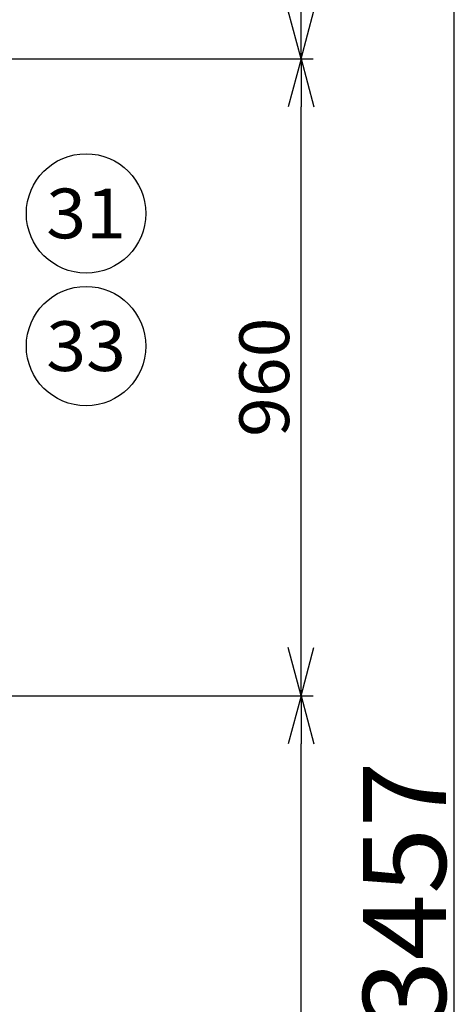
# Model space of a CAD drawing. Extents: x -4825 to 5063, y -3498 to 3473.
# Drawn here: x 1305 to 1960, y -1475 to 9 of the extents above; entities that cross this region are included whole.
import ezdxf
from ezdxf.enums import TextEntityAlignment as Align

# ---------------------------------------------------------------- set-up
doc = ezdxf.new("R2010")
doc.units = 0
doc.layers.add('ZUWAKU', color=7, linetype='CONTINUOUS')
doc.layers.add('寸法', color=7, linetype='CONTINUOUS')
doc.styles.get("Standard").update_dxf_attribs({"font": 'txt.shx', "width": 0.8, "bigfont": 'bigfont.shx'})

# ---------------------------------------------------------------- blocks, each defined once
blk = doc.blocks.new('_OPEN30')
at = {"layer": '寸法', "color": 0, "linetype": 'CONTINUOUS'}
for q in [(-0.966, 0.259), (-0.966, -0.259), (-0.966, 0)]:
    blk.add_line((0, 0), q, dxfattribs=at)

msp = doc.modelspace()

# ---------------------------------------------------------------- linework, layer by layer
at = {"layer": 'ZUWAKU', "color": 7, "linetype": 'CONTINUOUS'}
for centre in [(1405.4, -283.2), (1405.4, -483.2)]:
    msp.add_circle(centre, 90, dxfattribs=at)
at = {"layer": '寸法', "color": 7, "linetype": 'CONTINUOUS'}
for p, q in [((1960.1, -2965.2), (1960.1, 347.4)), ((894, -50.1), (1747.3, -50.1)), ((1729.3, -937.7), (1729.3, -122.6)), ((894, -1010.1), (1747.3, -1010.1)), ((1729.3, -2965.2), (1729.3, -1082.6))]:
    msp.add_line(p, q, dxfattribs=at)

# ---------------------------------------------------------------- block references
at = {"layer": '寸法', "color": 7, "linetype": 'CONTINUOUS', "xscale": 75.0000697, "yscale": 74.99973185}
for p, rotation in [((1729.3, -50.1), 270), ((1729.3, -50.1), 90), ((1729.3, -1010.1), 270), ((1729.3, -1010.1), 90)]:
    msp.add_blockref('_OPEN30', p, dxfattribs=dict(at, rotation=rotation))

# ---------------------------------------------------------------- texts
at = {"layer": 'ZUWAKU', "color": 7, "width": 0.8}
for s, p, p2 in [('31', (1345.4, -320.7), (1465.4, -320.7)), ('33', (1345.4, -520.7), (1465.4, -520.7))]:
    msp.add_text(s, height=75, dxfattribs=at).set_placement(p, p2, align=Align.FIT)
at = {"layer": '寸法', "color": 7, "width": 0.8}
for s, height, p, p2 in [('960', 75, (1711.3, -620.1), (1711.3, -440.1)), ('3457', 125, (1947.6, -1508.9), (1947.6, -1108.9))]:
    msp.add_text(s, height=height, rotation=90, dxfattribs=at).set_placement(p, p2, align=Align.FIT)

doc.saveas('drawing.dxf')
